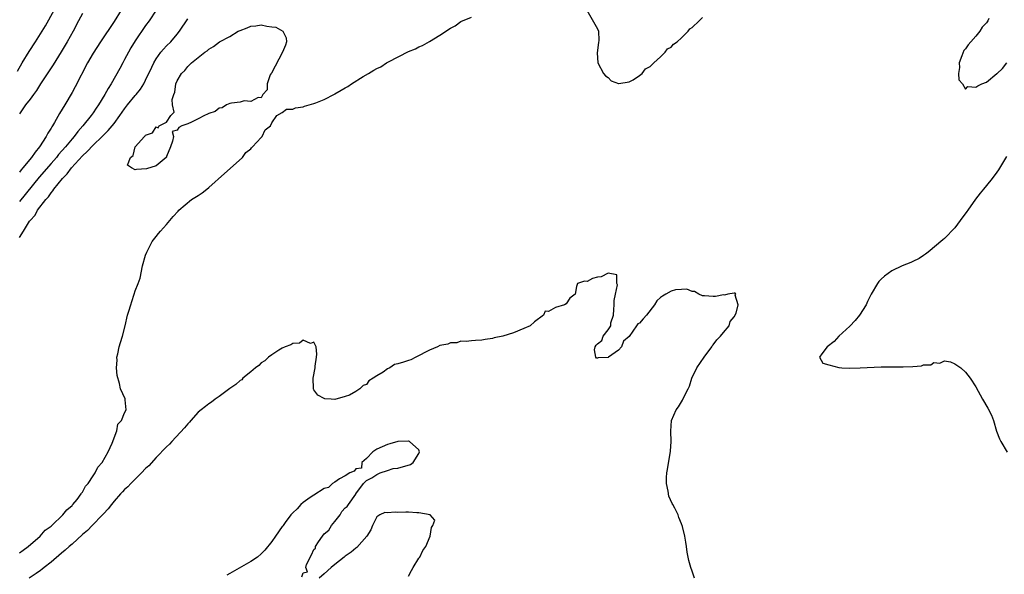
# Model space of a CAD drawing. Units: inches. Extents: x 2577000 to 2580000, y 1536000 to 1539000.
# Drawn here: x 2578221 to 2578408, y 1537710 to 1537815 of the extents above; entities that cross this region are included whole.
import ezdxf

# ---------------------------------------------------------------- set-up
doc = ezdxf.new("R2010")
doc.units = ezdxf.units.IN
doc.header["$MEASUREMENT"] = 0
doc.layers.add('LD25771536_2ft', color=9, linetype='Continuous')

msp = doc.modelspace()

# ---------------------------------------------------------------- linework, layer by layer
at = {"layer": 'LD25771536_2ft'}
for points, elevation in [([(2578220.59, 1537805.41), (2578221.49, 1537807), (2578222.82, 1537809.18), (2578224.04, 1537811), (2578225.32, 1537813), (2578225.94, 1537814.06), (2578227.59, 1537817)], 7214), ([(2578240.36, 1537817), (2578239, 1537814.87), (2578236.44, 1537811), (2578235, 1537808.85), (2578233.95, 1537807), (2578231.59, 1537802.41), (2578231, 1537801.35), (2578229.62, 1537799), (2578228.62, 1537797.38), (2578227.64, 1537795.64), (2578227.25, 1537795), (2578227.15, 1537794.85), (2578227, 1537794.59), (2578226.37, 1537793.63), (2578226.08, 1537793), (2578224.79, 1537791), (2578223.97, 1537790.03), (2578223.28, 1537789), (2578221.64, 1537787), (2578221.33, 1537786.67), (2578221, 1537786.21)], 7218), ([(2578246.98, 1537817), (2578245.67, 1537815), (2578245, 1537814.09), (2578243, 1537811.19), (2578242.17, 1537809.83), (2578241.71, 1537809), (2578241, 1537807.62), (2578240.64, 1537807), (2578240.07, 1537805.93), (2578238.42, 1537803), (2578237.85, 1537802.15), (2578237.26, 1537801), (2578236.03, 1537799), (2578235.59, 1537798.41), (2578235, 1537797.5), (2578234.65, 1537797), (2578233.06, 1537795), (2578232.08, 1537793.92), (2578231.41, 1537793), (2578231, 1537792.54), (2578229.74, 1537791), (2578228.45, 1537789.55), (2578228.02, 1537789), (2578227, 1537787.86), (2578224.73, 1537785.27), (2578221, 1537780.64)], 7220), ([(2578328.93, 1537817), (2578331, 1537813.46), (2578331.19, 1537813), (2578331.23, 1537811.23), (2578331.16, 1537810.84), (2578330.92, 1537808.92), (2578331.03, 1537807.03), (2578332.13, 1537805), (2578332.5, 1537804.5), (2578333, 1537804.19), (2578333.59, 1537803.59), (2578335, 1537803.1), (2578335.07, 1537803.07), (2578337, 1537803.41), (2578337.8, 1537803.8), (2578339, 1537804.59), (2578339.46, 1537805), (2578340.11, 1537805.89), (2578341, 1537806.3), (2578341.68, 1537807), (2578343, 1537808.13), (2578343.84, 1537809), (2578344.33, 1537809.67), (2578345, 1537809.96), (2578345.47, 1537810.53), (2578346.14, 1537811), (2578347, 1537811.76), (2578348.26, 1537813), (2578348.55, 1537813.45), (2578349, 1537813.73), (2578350.32, 1537815), (2578351, 1537815.6)], 7224), ([(2578233, 1537816.41), (2578232.25, 1537815), (2578231.21, 1537813), (2578230.09, 1537811), (2578228.93, 1537809.07), (2578227.38, 1537806.62), (2578225, 1537802.98), (2578224.25, 1537801.75), (2578223.68, 1537801), (2578223, 1537800.07), (2578222.16, 1537799), (2578221, 1537797.29)], 7216), ([(2578221, 1537713.78), (2578221.67, 1537714.33), (2578222.64, 1537715), (2578224.9, 1537717), (2578225.9, 1537718.1), (2578227, 1537718.9), (2578227.12, 1537719), (2578229.26, 1537721), (2578229.99, 1537722.01), (2578231, 1537722.82), (2578231.08, 1537722.92), (2578231.17, 1537723), (2578231.95, 1537723.95), (2578232.76, 1537725), (2578232.82, 1537725.18), (2578233, 1537725.36), (2578233.54, 1537726.46), (2578234.06, 1537727), (2578235, 1537728.42), (2578235.41, 1537729), (2578235.89, 1537730.11), (2578236.74, 1537731), (2578237.84, 1537733), (2578238.63, 1537734.63), (2578238.75, 1537735), (2578239, 1537735.68), (2578239.51, 1537737), (2578239.72, 1537738.28), (2578240.43, 1537739), (2578241, 1537740.4), (2578241.32, 1537741), (2578241.09, 1537742.91), (2578241.13, 1537743), (2578241.11, 1537743.11), (2578240.23, 1537745), (2578240.01, 1537745.99), (2578239.56, 1537747.56), (2578239.48, 1537749), (2578239.58, 1537750.42), (2578239.54, 1537751), (2578239.68, 1537751.68), (2578239.99, 1537753), (2578240.21, 1537753.79), (2578240.59, 1537755), (2578241.1, 1537757), (2578241.56, 1537759), (2578241.78, 1537759.78), (2578242.16, 1537761), (2578242.38, 1537761.62), (2578242.79, 1537763), (2578243, 1537763.63), (2578243.58, 1537765), (2578243.98, 1537766.02), (2578244.4, 1537768.4), (2578245, 1537770.42), (2578245.21, 1537771), (2578246.27, 1537773), (2578247, 1537773.95), (2578247.48, 1537774.52), (2578247.83, 1537775), (2578249, 1537776.24), (2578249.63, 1537777), (2578250.22, 1537777.78), (2578251.18, 1537778.82), (2578251.34, 1537779), (2578253.75, 1537781), (2578255, 1537781.76), (2578255.73, 1537782.27), (2578256.62, 1537783), (2578257, 1537783.27), (2578260.02, 1537785.98), (2578261.11, 1537786.89), (2578263.41, 1537789), (2578264.07, 1537789.93), (2578265, 1537790.67), (2578265.15, 1537790.85), (2578265.33, 1537791), (2578267, 1537792.83), (2578267.19, 1537793), (2578267.75, 1537794.25), (2578268.76, 1537795), (2578269, 1537795.57), (2578269.97, 1537797), (2578271, 1537797.56), (2578271.8, 1537798.2), (2578273, 1537798.16), (2578273.54, 1537798.46), (2578275, 1537798.65), (2578275.25, 1537798.75), (2578277, 1537799.25), (2578277.37, 1537799.37), (2578279, 1537800.02), (2578280.93, 1537801.07), (2578281, 1537801.1), (2578282.19, 1537801.81), (2578283, 1537802.26), (2578283.49, 1537802.51), (2578284.18, 1537803), (2578286.4, 1537804.4), (2578287.39, 1537805), (2578288.42, 1537805.58), (2578289, 1537805.92), (2578289.74, 1537806.26), (2578290.85, 1537807), (2578291.19, 1537807.19), (2578295, 1537809.15), (2578296.34, 1537809.66), (2578297, 1537810.03), (2578297.71, 1537810.29), (2578299, 1537811.05), (2578301, 1537812.28), (2578303, 1537813.62), (2578303.93, 1537814.07), (2578305, 1537814.86), (2578305.1, 1537814.9), (2578305.28, 1537815), (2578307, 1537815.72)], 7224), ([(2578221, 1537773.76), (2578221.78, 1537775), (2578222.91, 1537776.9), (2578223, 1537777.04), (2578223.97, 1537778.03), (2578224.45, 1537779), (2578226, 1537781), (2578226.49, 1537781.51), (2578227, 1537782.29), (2578227.35, 1537782.65), (2578227.54, 1537783), (2578229.15, 1537785), (2578230.08, 1537785.92), (2578230.88, 1537787), (2578233, 1537789.33), (2578233.88, 1537790.12), (2578235, 1537791.33), (2578236.75, 1537793), (2578237, 1537793.27), (2578237.89, 1537794.11), (2578238.62, 1537795), (2578239, 1537795.48), (2578240.12, 1537797), (2578241, 1537798.25), (2578241.57, 1537799), (2578243, 1537800.77), (2578243.2, 1537801), (2578244, 1537802), (2578244.65, 1537803), (2578245, 1537803.69), (2578246.16, 1537806.16), (2578246.53, 1537807), (2578247, 1537807.78), (2578247.9, 1537809), (2578248.4, 1537809.6), (2578249, 1537810.23), (2578249.77, 1537811), (2578251, 1537812.45), (2578251.43, 1537813), (2578253, 1537815.39)], 7222), ([(2578405.45, 1537815.45), (2578405.24, 1537815), (2578405, 1537814.61), (2578404.21, 1537813.79), (2578403.78, 1537813), (2578403, 1537812.06), (2578402.03, 1537811), (2578401.56, 1537810.44), (2578401, 1537809.66), (2578400.68, 1537809.32), (2578400.33, 1537808.33), (2578399.8, 1537807), (2578399.88, 1537806.12), (2578399.71, 1537805), (2578399.77, 1537803.77), (2578400.43, 1537803), (2578401, 1537802.01), (2578401.49, 1537802.51), (2578403, 1537802.36), (2578403.39, 1537802.61), (2578404.12, 1537803), (2578405, 1537803.33), (2578407, 1537804.95), (2578407.04, 1537805), (2578408.06, 1537805.94), (2578408.9, 1537807)], 7224), ([(2578408.81, 1537789.19), (2578407.33, 1537786.67), (2578407, 1537786.2), (2578406.1, 1537785), (2578405, 1537783.64), (2578404.44, 1537783), (2578403.8, 1537782.2), (2578402.93, 1537781.07), (2578401.46, 1537779), (2578401.26, 1537778.74), (2578400.01, 1537777), (2578399, 1537775.63), (2578397, 1537773.57), (2578396.68, 1537773.32), (2578393.9, 1537771), (2578393.38, 1537770.62), (2578393, 1537770.38), (2578392.2, 1537769.8), (2578391, 1537769.2), (2578390.63, 1537769), (2578389, 1537768.4), (2578387, 1537767.44), (2578385.59, 1537766.41), (2578385, 1537765.84), (2578384.56, 1537765.44), (2578384.27, 1537765), (2578383.09, 1537763), (2578382.39, 1537761.61), (2578382.12, 1537761), (2578380.86, 1537759), (2578380, 1537758), (2578379, 1537756.9), (2578376.93, 1537755), (2578376.01, 1537753.99), (2578374.68, 1537753), (2578373.68, 1537751.68), (2578373.25, 1537751), (2578373.88, 1537749.88), (2578375, 1537749.55), (2578376.92, 1537749.08), (2578377, 1537749.04), (2578377.49, 1537749), (2578379, 1537748.92), (2578381, 1537748.96), (2578385, 1537749.2), (2578387, 1537749.2), (2578389, 1537749.15), (2578389.18, 1537749.18), (2578391, 1537749.23), (2578392.65, 1537749.35), (2578393, 1537749.53), (2578394.42, 1537749.58), (2578395, 1537750.02), (2578396.12, 1537749.88), (2578397, 1537750.32), (2578398.14, 1537750.14), (2578399, 1537749.73), (2578400.12, 1537749), (2578401, 1537748.14), (2578401.9, 1537747), (2578403, 1537745.35), (2578404.26, 1537743), (2578405.29, 1537741.29), (2578405.97, 1537739.97), (2578406.32, 1537739), (2578406.95, 1537736.95), (2578407.5, 1537735.5), (2578407.75, 1537735), (2578408.92, 1537732.92)], 7224), ([(2578349.46, 1537709), (2578349, 1537710.32), (2578348.78, 1537711), (2578348.37, 1537712.37), (2578348.24, 1537713), (2578348.08, 1537713.92), (2578347.92, 1537715), (2578347.82, 1537715.82), (2578347.6, 1537717), (2578347.16, 1537718.84), (2578347, 1537719.32), (2578346.5, 1537720.5), (2578346.34, 1537721), (2578345.7, 1537722.3), (2578345.33, 1537723), (2578345.21, 1537723.21), (2578344.59, 1537724.59), (2578344.47, 1537725.53), (2578344.15, 1537727), (2578344.13, 1537728.13), (2578344.18, 1537729), (2578344.32, 1537729.68), (2578344.88, 1537733.12), (2578344.98, 1537735), (2578344.92, 1537736.92), (2578345.1, 1537739), (2578345.93, 1537741), (2578346.41, 1537741.59), (2578347.16, 1537742.84), (2578347.41, 1537743.41), (2578348.24, 1537745), (2578348.47, 1537745.53), (2578348.95, 1537747), (2578349.92, 1537749), (2578351.3, 1537751), (2578352.72, 1537753), (2578352.81, 1537753.19), (2578353, 1537753.39), (2578353.69, 1537754.31), (2578354.38, 1537755), (2578355, 1537755.73), (2578356.02, 1537757), (2578356.21, 1537757.79), (2578357, 1537758.68), (2578357.39, 1537759.39), (2578357.74, 1537761), (2578357.16, 1537762.84), (2578357.34, 1537763), (2578357.17, 1537763.17), (2578357, 1537763.21), (2578355.82, 1537763), (2578355.18, 1537762.82), (2578355, 1537762.9), (2578353.44, 1537762.56), (2578353, 1537762.54), (2578351.34, 1537762.66), (2578351, 1537762.7), (2578350.3, 1537763), (2578349.48, 1537763.48), (2578349, 1537763.51), (2578347.97, 1537763.97), (2578347, 1537763.92), (2578345.82, 1537763.82), (2578345, 1537763.57), (2578343.99, 1537763), (2578343.38, 1537762.62), (2578343, 1537762.39), (2578342.27, 1537761.73), (2578341.81, 1537761), (2578340.29, 1537759), (2578339.68, 1537758.32), (2578339, 1537757.51), (2578338.65, 1537757.35), (2578338.43, 1537757), (2578337, 1537754.97), (2578335.92, 1537754.08), (2578335.56, 1537753), (2578335, 1537752.37), (2578333.09, 1537751), (2578333, 1537750.95), (2578331.13, 1537750.87), (2578331, 1537750.81), (2578330.81, 1537750.81), (2578330.65, 1537751), (2578330.43, 1537752.43), (2578330.54, 1537753), (2578330.73, 1537753.27), (2578331, 1537753.58), (2578331.84, 1537754.16), (2578332.1, 1537755), (2578333, 1537756.22), (2578333.51, 1537757), (2578333.54, 1537757.54), (2578334.03, 1537759), (2578334.09, 1537760.09), (2578334.19, 1537761), (2578334.19, 1537761.81), (2578334.4, 1537763), (2578334.77, 1537764.77), (2578334.69, 1537765), (2578334.66, 1537766.66), (2578333.02, 1537767.02), (2578331.69, 1537766.31), (2578331, 1537766.23), (2578330.01, 1537765.99), (2578329, 1537765.41), (2578328.51, 1537765.49), (2578327.17, 1537765), (2578327, 1537764.47), (2578326.71, 1537763), (2578325.75, 1537762.25), (2578325, 1537761.15), (2578324.68, 1537761), (2578323, 1537760.44), (2578321.69, 1537759.69), (2578321, 1537759.75), (2578320.69, 1537759), (2578319, 1537757.75), (2578318.2, 1537757), (2578317, 1537756.45), (2578315, 1537755.65), (2578313, 1537755), (2578311.31, 1537754.69), (2578311, 1537754.57), (2578309.59, 1537754.41), (2578309, 1537754.26), (2578307.8, 1537754.2), (2578307, 1537754.14), (2578306, 1537754), (2578305, 1537754.03), (2578304.25, 1537753.75), (2578303, 1537753.73), (2578302.5, 1537753.5), (2578301, 1537753.22), (2578300.52, 1537753), (2578299, 1537752.35), (2578296.43, 1537751), (2578295.46, 1537750.54), (2578295, 1537750.41), (2578294.06, 1537750.06), (2578293, 1537749.73), (2578292.39, 1537749.61), (2578291.44, 1537749), (2578291, 1537748.79), (2578290.19, 1537748.19), (2578289, 1537747.49), (2578288.29, 1537747), (2578287.49, 1537746.51), (2578287, 1537745.82), (2578286.38, 1537745.62), (2578285.76, 1537745), (2578285, 1537744.48), (2578283.79, 1537743.79), (2578283, 1537743.51), (2578281, 1537742.96), (2578280.29, 1537743), (2578279.11, 1537743.11), (2578279, 1537743.16), (2578277.8, 1537743.8), (2578277, 1537744.82), (2578276.93, 1537744.93), (2578276.92, 1537745), (2578276.94, 1537745.06), (2578276.89, 1537747), (2578277.27, 1537749), (2578277.28, 1537749.28), (2578277.54, 1537751), (2578277.56, 1537751.56), (2578277.45, 1537753), (2578277, 1537753.84), (2578276.38, 1537753.62), (2578275, 1537754.23), (2578274.29, 1537753.71), (2578273, 1537753.64), (2578272.64, 1537753.36), (2578271.56, 1537753), (2578271, 1537752.72), (2578270.35, 1537752.35), (2578269, 1537751.44), (2578268.41, 1537751), (2578267.7, 1537750.3), (2578267, 1537749.95), (2578266.54, 1537749.46), (2578265.88, 1537749), (2578265, 1537748.26), (2578263.52, 1537747), (2578263.28, 1537746.72), (2578263, 1537746.59), (2578262.19, 1537745.81), (2578261, 1537745.03), (2578259, 1537743.52), (2578258.26, 1537743), (2578257.55, 1537742.45), (2578257, 1537742.17), (2578256.37, 1537741.63), (2578255.54, 1537741), (2578255, 1537740.53), (2578253.61, 1537739), (2578253.36, 1537738.64), (2578253, 1537738.32), (2578252.41, 1537737.59), (2578250.01, 1537735), (2578249.55, 1537734.45), (2578249, 1537733.98), (2578247, 1537731.93), (2578245.63, 1537730.37), (2578245, 1537729.82), (2578244.23, 1537729), (2578243, 1537727.84), (2578242.17, 1537727), (2578241.62, 1537726.38), (2578241, 1537725.85), (2578240.59, 1537725.41), (2578240.21, 1537725), (2578239, 1537723.63), (2578238.48, 1537723), (2578237.86, 1537722.14), (2578237, 1537721.24), (2578236.79, 1537721), (2578234.83, 1537719), (2578233.94, 1537718.06), (2578233, 1537717.26), (2578231, 1537715.45), (2578230.47, 1537715), (2578229.71, 1537714.29), (2578229, 1537713.71), (2578227, 1537712.01), (2578225.72, 1537711), (2578225.33, 1537710.67), (2578225, 1537710.47), (2578224.16, 1537709.84), (2578222.85, 1537709)], 7226), ([(2578274.75, 1537709.25), (2578275, 1537709.99), (2578275.8, 1537710.2), (2578275.5, 1537711), (2578275.61, 1537711.61), (2578276.55, 1537713.45), (2578277, 1537714.44), (2578277.31, 1537714.69), (2578277.32, 1537715), (2578277.88, 1537715.88), (2578278.65, 1537717), (2578279, 1537717.42), (2578279.86, 1537718.14), (2578280.37, 1537719), (2578281, 1537719.77), (2578282.04, 1537721), (2578282.36, 1537721.64), (2578283, 1537722.39), (2578283.37, 1537722.63), (2578283.6, 1537723), (2578284.97, 1537724.97), (2578284.98, 1537725.02), (2578286.45, 1537727), (2578287, 1537727.55), (2578288.05, 1537728.05), (2578289, 1537728.73), (2578289.65, 1537729), (2578291, 1537729.45), (2578292.13, 1537729.87), (2578293, 1537729.9), (2578295.4, 1537730.6), (2578295.92, 1537731), (2578297, 1537732.7), (2578297.13, 1537733), (2578297, 1537733.38), (2578295.21, 1537735), (2578295.06, 1537735.06), (2578295, 1537735.06), (2578293, 1537734.97), (2578291.49, 1537734.51), (2578291, 1537734.41), (2578290.04, 1537733.96), (2578289, 1537733.5), (2578288.25, 1537733), (2578287, 1537731.75), (2578286.17, 1537731), (2578286.07, 1537729.93), (2578285, 1537729.8), (2578284.67, 1537729.33), (2578283.87, 1537729), (2578283, 1537728.43), (2578281.89, 1537727.89), (2578281, 1537727.27), (2578280.58, 1537727), (2578279.78, 1537726.22), (2578279, 1537726.01), (2578277, 1537724.77), (2578276.3, 1537724.3), (2578275, 1537723.39), (2578274.55, 1537723), (2578273.81, 1537722.19), (2578273, 1537721.43), (2578272.62, 1537721), (2578271.54, 1537719.54), (2578271.15, 1537719), (2578271.1, 1537718.9), (2578271, 1537718.78), (2578269.72, 1537717), (2578269, 1537715.94), (2578267.68, 1537714.32), (2578267, 1537713.61), (2578266.26, 1537713), (2578265, 1537712.15), (2578261, 1537709.86), (2578260.44, 1537709.56)], 7228), ([(2578295, 1537709.34), (2578295.57, 1537710.43), (2578295.9, 1537711), (2578297, 1537712.78), (2578297.15, 1537713), (2578297.76, 1537714.24), (2578298.3, 1537715), (2578299.13, 1537717), (2578299.39, 1537718.61), (2578299.66, 1537719), (2578300.01, 1537720.01), (2578299.13, 1537721), (2578297, 1537721.44), (2578296.62, 1537721.38), (2578295, 1537721.54), (2578294.49, 1537721.51), (2578293, 1537721.49), (2578292.47, 1537721.53), (2578291, 1537721.44), (2578290.52, 1537721.48), (2578289.56, 1537721), (2578289, 1537720.62), (2578288.18, 1537719), (2578287.85, 1537718.15), (2578287.07, 1537717), (2578285.2, 1537714.8), (2578285, 1537714.7), (2578284.09, 1537713.91), (2578283, 1537713.18), (2578282.88, 1537713.12), (2578282.77, 1537713), (2578281, 1537711.59), (2578280.3, 1537711), (2578279, 1537709.8), (2578278, 1537709)], 7228)]:
    msp.add_lwpolyline(points, dxfattribs=dict(at, elevation=elevation))
at = {"layer": 'LD25771536_2ft', "elevation": 7224}
msp.add_lwpolyline([(2578251, 1537803.57), (2578251.81, 1537805), (2578252.43, 1537805.57), (2578253, 1537806.33), (2578253.74, 1537807), (2578255, 1537808.03), (2578256.28, 1537809), (2578256.7, 1537809.3), (2578257, 1537809.61), (2578257.92, 1537810.08), (2578259.05, 1537811), (2578261, 1537812.01), (2578262.63, 1537813), (2578263, 1537813.18), (2578264.31, 1537813.69), (2578265, 1537813.97), (2578265.97, 1537814.03), (2578267, 1537814.24), (2578268.05, 1537813.95), (2578269, 1537813.88), (2578269.78, 1537813.78), (2578271.11, 1537813), (2578271.73, 1537811.73), (2578271.81, 1537811), (2578271.62, 1537810.38), (2578271.06, 1537809), (2578268.94, 1537805.06), (2578268.89, 1537805), (2578268.73, 1537804.73), (2578268.11, 1537803), (2578268.11, 1537801.89), (2578267.32, 1537801), (2578267, 1537800.35), (2578266.44, 1537800.44), (2578265, 1537799.66), (2578263.76, 1537799.76), (2578263, 1537799.55), (2578261.36, 1537799.36), (2578261, 1537799.24), (2578260.4, 1537799), (2578259.56, 1537798.44), (2578259, 1537798.38), (2578258.24, 1537797.76), (2578257, 1537797.38), (2578256.77, 1537797.23), (2578256.22, 1537797), (2578255, 1537796.32), (2578253.71, 1537795.71), (2578253, 1537795.37), (2578251.91, 1537795), (2578251.31, 1537794.69), (2578251, 1537794.19), (2578250.06, 1537793.94), (2578250.33, 1537793), (2578250.11, 1537792.11), (2578249.71, 1537791), (2578249, 1537789.19), (2578248.94, 1537789.06), (2578248.89, 1537789), (2578247, 1537787.44), (2578245.14, 1537786.86), (2578243.29, 1537786.71), (2578243, 1537786.66), (2578242.28, 1537787), (2578241.53, 1537787.53), (2578242.09, 1537789), (2578242.64, 1537789.36), (2578243.01, 1537791.01), (2578244.78, 1537793), (2578244.91, 1537793.09), (2578245, 1537793.27), (2578246.33, 1537793.67), (2578247, 1537794.8), (2578247.36, 1537794.64), (2578247.56, 1537795), (2578249, 1537795.74), (2578249.82, 1537797), (2578250.4, 1537797.6), (2578250.14, 1537799), (2578250.05, 1537800.05), (2578250.36, 1537801), (2578250.56, 1537801.44), (2578250.76, 1537803)], close=True, dxfattribs=at)

doc.saveas('drawing.dxf')
